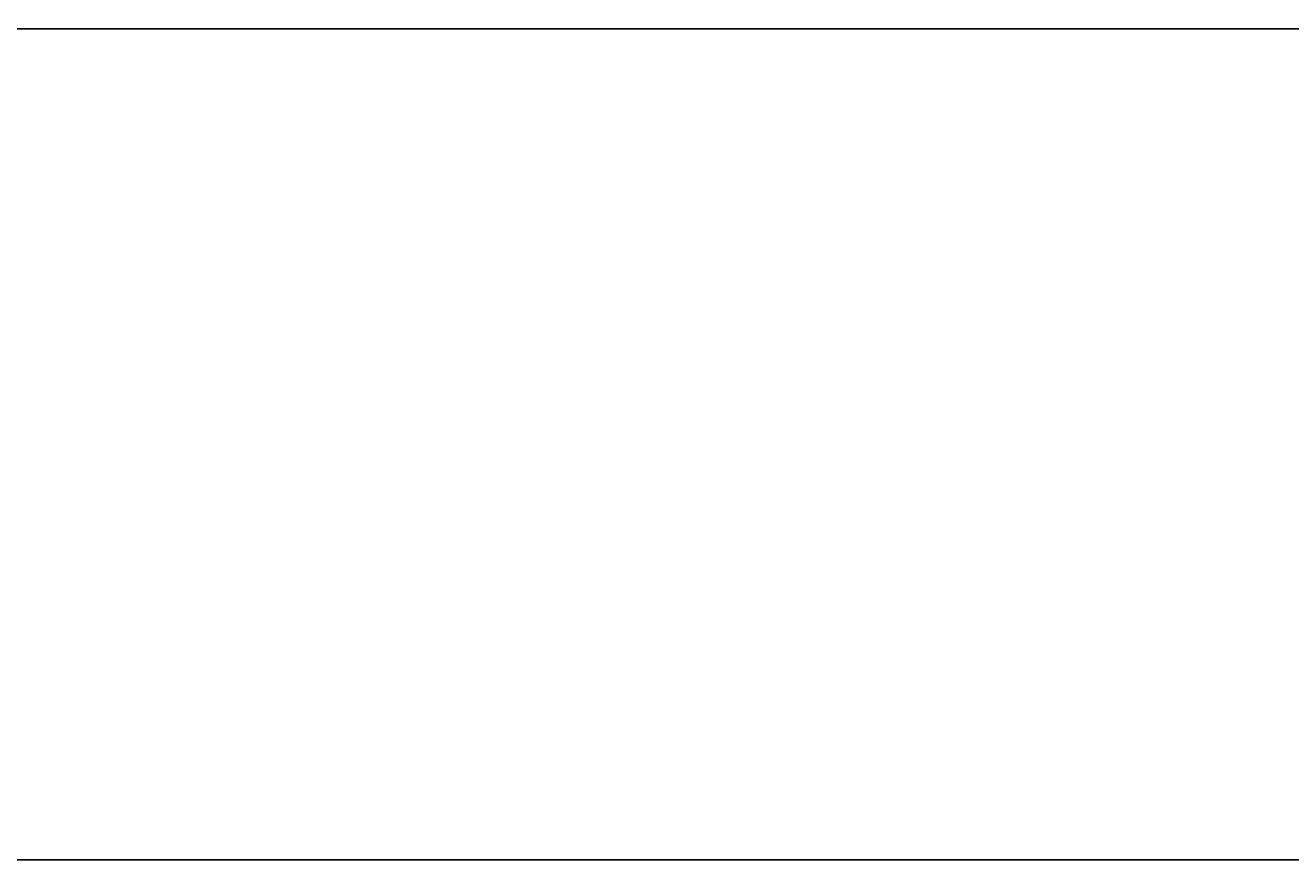
# Model space of a CAD drawing. Units: millimetres. Extents: x -723 to 800, y -531 to 206.
# Drawn here: x -95 to -30, y -20 to 23 of the extents above; entities that cross this region are included whole.
import ezdxf

# ---------------------------------------------------------------- set-up
doc = ezdxf.new("R2010")
doc.units = ezdxf.units.MM
doc.header["$MEASUREMENT"] = 0
doc.dimstyles.get("Standard").update_dxf_attribs({"dimtxt": 0.18, "dimasz": 0.18, "dimexe": 0.18, "dimexo": 0.0625, "dimgap": 0.09, "dimtad": 0, "dimtih": 1, "dimtoh": 1, "dimdec": 4, "dimzin": 0, "dimdsep": 46, "dimtxsty": 'Standard', "dimcen": 0.09, "dimadec": 0, "dimazin": 0, "dimtfac": 1, "dimtdec": 4, "dimtofl": 0, "dimtmove": 0, "dimatfit": 3, "dimfxl": 1, "dimtolj": 1, "dimtzin": 0, "dimarcsym": 0})

# ---------------------------------------------------------------- blocks, each defined once
blk = doc.blocks.new('*D3')
at = {"color": 0, "lineweight": -2, "transparency": 16777216}
for p, q in [((-276.557, -20.256), (-276.557, 22.839)), ((-276.377, 22.659), (42.798, 22.659)), ((363.263, 22.659), (44.088, 22.659)), ((363.443, -20.256), (363.443, 22.839))]:
    blk.add_line(p, q, dxfattribs=at)
at = {"color": 0, "transparency": 16777216}
for points in [[(-276.377, 22.689), (-276.377, 22.629), (-276.557, 22.659)], [(363.263, 22.689), (363.263, 22.629), (363.443, 22.659)]]:
    blk.add_solid(points, dxfattribs=at)
at = {"layer": 'Defpoints', "color": 0, "transparency": 16777216}
for p in [(363.443, 22.659), (-276.557, -20.319), (363.443, -20.319)]:
    blk.add_point(p, dxfattribs=at)
at = {"color": 0, "transparency": 16777216, "insert": (43.443, 22.659), "char_height": 0.18, "attachment_point": 5}
blk.add_mtext('\\A1;640.0000', dxfattribs=at)

msp = doc.modelspace()

# ---------------------------------------------------------------- linework, layer by layer
msp.add_line((-276.55658, -20.31852), (43.44342, -20.31852))

# ---------------------------------------------------------------- dimensions: what is measured, and where the dimension line sits
dim = msp.add_aligned_dim(p1=(-276.55658, -20.31852), p2=(363.44342, -20.31852), distance=42.97711, dimstyle='Standard')
dim.commit()
dim.dimension.update_dxf_attribs({"geometry": '*D3', "text_midpoint": (43.44342, 22.65859)})

doc.saveas('drawing.dxf')
